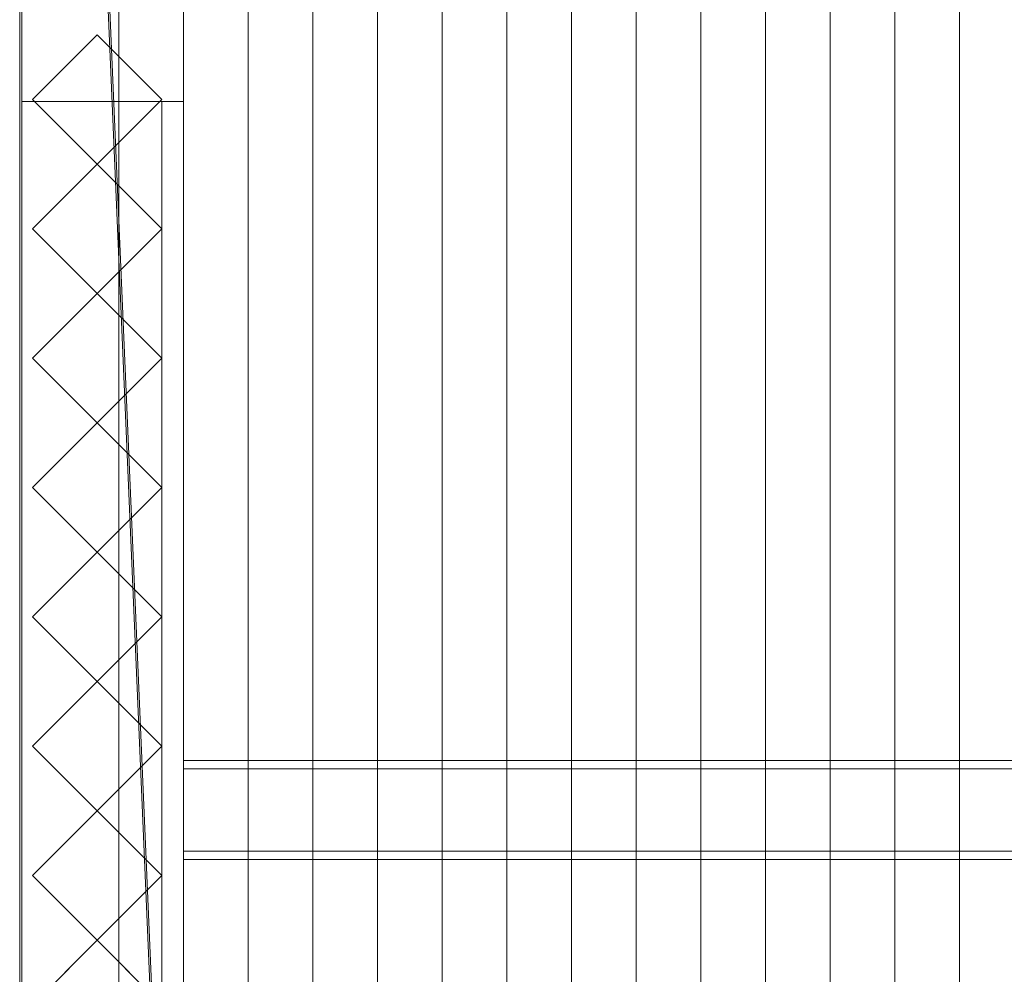
# Model space of a CAD drawing. Units: millimetres. Extents: x 1957 to 5745, y 5747 to 7614.
# Drawn here: x 2020 to 2476, y 6190 to 6633 of the extents above; entities that cross this region are included whole.
import ezdxf

# ---------------------------------------------------------------- set-up
doc = ezdxf.new("R2010")
doc.units = ezdxf.units.MM
doc.header["$LTSCALE"] = 5.08
doc.layers.add('ｽﾄｯｸﾔｰﾄﾞ2波板H324', color=7, linetype='Continuous')

msp = doc.modelspace()

# ---------------------------------------------------------------- linework, layer by layer
at = {"layer": 'ｽﾄｯｸﾔｰﾄﾞ2波板H324', "color": 7, "linetype": 'Continuous', "lineweight": 15, "invisible_edges": 8}
for points in [[(2019.68, 7613.61, 3162.68), (2019.68, 5765.34, 2701.86), (2019.68, 5765.34, 2701.86)], [(2019.68, 7595.46, 3235.45), (2019.68, 5747.19, 2774.63), (2019.68, 5747.19, 2774.63)], [(2095.68, 5853.83, 2721.93), (2095.68, 7556.56, 3146.47), (2095.68, 7556.56, 3146.47)], [(2155.68, 5853.83, 2721.93), (2155.68, 7556.56, 3146.47), (2155.68, 7556.56, 3146.47)], [(2215.68, 5853.83, 2721.93), (2215.68, 7556.56, 3146.47), (2215.68, 7556.56, 3146.47)], [(2275.68, 5853.83, 2721.93), (2275.68, 7556.56, 3146.47), (2275.68, 7556.56, 3146.47)], [(2335.68, 5853.83, 2721.93), (2335.68, 7556.56, 3146.47), (2335.68, 7556.56, 3146.47)], [(2395.68, 5853.83, 2721.93), (2395.68, 7556.56, 3146.47), (2395.68, 7556.56, 3146.47)], [(2455.68, 5853.83, 2721.93), (2455.68, 7556.56, 3146.47), (2455.68, 7556.56, 3146.47)], [(2065.68, 5846.58, 2751.04), (2065.68, 7549.3, 3175.58), (2065.68, 7549.3, 3175.58)], [(2125.68, 5846.58, 2751.04), (2125.68, 7549.3, 3175.58), (2125.68, 7549.3, 3175.58)], [(2125.68, 5846.58, 2751.04), (2125.68, 7549.3, 3175.58), (2125.68, 7549.3, 3175.58)], [(2185.68, 5846.58, 2751.04), (2185.68, 7549.3, 3175.58), (2185.68, 7549.3, 3175.58)], [(2185.68, 5846.58, 2751.04), (2185.68, 7549.3, 3175.58), (2185.68, 7549.3, 3175.58)], [(2245.68, 5846.58, 2751.04), (2245.68, 7549.3, 3175.58), (2245.68, 7549.3, 3175.58)], [(2245.68, 5846.58, 2751.04), (2245.68, 7549.3, 3175.58), (2245.68, 7549.3, 3175.58)], [(2305.68, 5846.58, 2751.04), (2305.68, 7549.3, 3175.58), (2305.68, 7549.3, 3175.58)], [(2305.68, 5846.58, 2751.04), (2305.68, 7549.3, 3175.58), (2305.68, 7549.3, 3175.58)], [(2365.68, 5846.58, 2751.04), (2365.68, 7549.3, 3175.58), (2365.68, 7549.3, 3175.58)], [(2365.68, 5846.58, 2751.04), (2365.68, 7549.3, 3175.58), (2365.68, 7549.3, 3175.58)], [(2425.68, 5846.58, 2751.04), (2425.68, 7549.3, 3175.58), (2425.68, 7549.3, 3175.58)], [(2425.68, 5846.58, 2751.04), (2425.68, 7549.3, 3175.58), (2425.68, 7549.3, 3175.58)], [(2020.68, 7545.71, 3139.62), (2020.68, 6594.71, 2905.48), (2020.68, 6594.71, 2905.48)], [(2020.68, 7545.61, 3214.62), (2020.68, 5800.61, 2785), (2020.68, 5800.61, 2785)], [(2020.68, 5875.61, 2728.46), (2020.68, 7545.61, 3139.62), (2020.68, 7545.61, 3139.62)], [(2095.68, 7545.71, 3139.62), (2095.68, 6594.71, 2905.48), (2095.68, 6594.71, 2905.48)], [(2095.68, 7545.61, 3214.62), (2095.68, 5800.61, 2785), (2095.68, 5800.61, 2785)], [(2095.68, 5875.61, 2728.46), (2095.68, 7545.61, 3139.62), (2095.68, 7545.61, 3139.62)], [(2095.68, 5839.32, 2780.15), (2095.68, 7542.04, 3204.68), (2095.68, 7542.04, 3204.68)], [(2155.68, 5839.32, 2780.15), (2155.68, 7542.04, 3204.68), (2155.68, 7542.04, 3204.68)], [(2215.68, 5839.32, 2780.15), (2215.68, 7542.04, 3204.68), (2215.68, 7542.04, 3204.68)], [(2275.68, 5839.32, 2780.15), (2275.68, 7542.04, 3204.68), (2275.68, 7542.04, 3204.68)], [(2335.68, 5839.32, 2780.15), (2335.68, 7542.04, 3204.68), (2335.68, 7542.04, 3204.68)], [(2395.68, 5839.32, 2780.15), (2395.68, 7542.04, 3204.68), (2395.68, 7542.04, 3204.68)], [(2455.68, 5839.32, 2780.15), (2455.68, 7542.04, 3204.68), (2455.68, 7542.04, 3204.68)], [(2095.68, 5838.11, 2720), (2095.68, 7540.83, 3144.54), (2095.68, 7540.83, 3144.54)], [(2095.68, 5819.97, 2792.77), (2095.68, 7522.69, 3217.31), (2095.68, 7522.69, 3217.31)], [(2020.68, 6594.71), (2020.68, 6686.71), (2020.68, 6686.71)], [(2095.68, 6594.71), (2095.68, 6686.71), (2095.68, 6686.71)], [(2020.68, 6669.71, 2920.65), (2020.68, 5800.71, 2710), (2020.68, 5800.71, 2710)], [(2020.68, 5800.71), (2020.68, 6669.71), (2020.68, 6669.71)], [(2095.68, 6669.71, 2920.65), (2095.68, 5800.71, 2710), (2095.68, 5800.71, 2710)], [(2095.68, 5800.71), (2095.68, 6669.71), (2095.68, 6669.71)], [(2025.68, 6595.71, 2940.21), (2055.68, 6625.71, 2947.48), (2055.68, 6625.71, 2947.48)], [(2055.68, 6625.71), (2025.68, 6595.71), (2025.68, 6595.71)], [(2055.68, 6625.71, 2947.48), (2085.68, 6595.71, 2940.21), (2085.68, 6595.71, 2940.21)], [(2055.68, 6625.71), (2055.68, 6625.71, 2947.48), (2055.68, 6625.71, 2947.48)], [(2085.68, 6595.71), (2055.68, 6625.71), (2055.68, 6625.71)], [(2020.68, 6594.71, 2905.48), (2095.68, 6594.71, 2905.48), (2095.68, 6594.71, 2905.48)], [(2020.68, 6594.71), (2095.68, 6594.71), (2095.68, 6594.71)], [(2020.68, 6594.71, 2905.48), (2020.68, 6594.71), (2020.68, 6594.71)], [(2020.68, 6594.71, 2752.5), (2020.68, 6594.71, 2795.83), (2020.68, 6594.71, 2795.83)], [(2020.68, 6594.71, 2795.83), (2020.68, 6000.1, 2795.83), (2020.68, 6000.1, 2795.83)], [(2085.68, 6594.71, 2795.83), (2020.68, 6594.71, 2795.83), (2020.68, 6594.71, 2795.83)], [(2020.68, 6594.71, 2752.5), (2020.68, 5875.71, 2752.5), (2020.68, 5875.71, 2752.5)], [(2085.68, 6594.71, 2752.5), (2020.68, 6594.71, 2752.5), (2020.68, 6594.71, 2752.5)], [(2020.68, 6594.71, 2064.38), (2020.68, 6594.71, 2107.71), (2020.68, 6594.71, 2107.71)], [(2020.68, 6594.71, 2107.71), (2020.68, 5875.71, 2107.71), (2020.68, 5875.71, 2107.71)], [(2085.68, 6594.71, 2107.71), (2020.68, 6594.71, 2107.71), (2020.68, 6594.71, 2107.71)], [(2020.68, 6594.71, 2064.38), (2020.68, 5875.71, 2064.38), (2020.68, 5875.71, 2064.38)], [(2085.68, 6594.71, 2064.38), (2020.68, 6594.71, 2064.38), (2020.68, 6594.71, 2064.38)], [(2020.68, 6594.71, 1376.25), (2020.68, 6594.71, 1419.58), (2020.68, 6594.71, 1419.58)], [(2020.68, 6594.71, 1419.58), (2020.68, 5875.71, 1419.58), (2020.68, 5875.71, 1419.58)], [(2085.68, 6594.71, 1419.58), (2020.68, 6594.71, 1419.58), (2020.68, 6594.71, 1419.58)], [(2020.68, 6594.71, 1376.25), (2020.68, 5875.71, 1376.25), (2020.68, 5875.71, 1376.25)], [(2085.68, 6594.71, 1376.25), (2020.68, 6594.71, 1376.25), (2020.68, 6594.71, 1376.25)], [(2020.68, 6594.71, 688.12), (2020.68, 6594.71, 731.46), (2020.68, 6594.71, 731.46)], [(2020.68, 6594.71, 731.46), (2020.68, 5875.71, 731.46), (2020.68, 5875.71, 731.46)], [(2085.68, 6594.71, 731.46), (2020.68, 6594.71, 731.46), (2020.68, 6594.71, 731.46)], [(2020.68, 6594.71, 688.12), (2020.68, 5875.71, 688.12), (2020.68, 5875.71, 688.12)], [(2085.68, 6594.71, 688.12), (2020.68, 6594.71, 688.12), (2020.68, 6594.71, 688.12)], [(2020.68, 6594.71, 75), (2095.68, 6594.71, 75), (2095.68, 6594.71, 75)], [(2020.68, 6594.71, 2902.47), (2095.68, 6594.71, 2902.47), (2095.68, 6594.71, 2902.47)], [(2020.68, 6594.71, 75), (2020.68, 5875.71, 75), (2020.68, 5875.71, 75)], [(2020.68, 6594.71, 2902.47), (2020.68, 6594.71, 75), (2020.68, 6594.71, 75)], [(2020.68, 5875.71, 2728.46), (2020.68, 6594.71, 2902.47), (2020.68, 6594.71, 2902.47)], [(2055.68, 6565.71, 2932.94), (2025.68, 6595.71, 2940.21), (2025.68, 6595.71, 2940.21)], [(2025.68, 6595.71), (2025.68, 6595.71, 2940.21), (2025.68, 6595.71, 2940.21)], [(2025.68, 6595.71), (2055.68, 6565.71), (2055.68, 6565.71)], [(2085.68, 6595.71, 2940.21), (2055.68, 6565.71, 2932.94), (2055.68, 6565.71, 2932.94)], [(2055.68, 6565.71), (2085.68, 6595.71), (2085.68, 6595.71)], [(2085.68, 6595.71), (2085.68, 6595.71, 2940.21), (2085.68, 6595.71, 2940.21)], [(2085.68, 6594.71, 2752.5), (2085.68, 6594.71, 2795.83), (2085.68, 6594.71, 2795.83)], [(2085.68, 6000.1, 2795.83), (2085.68, 6594.71, 2795.83), (2085.68, 6594.71, 2795.83)], [(2085.68, 5875.71, 2752.5), (2085.68, 6594.71, 2752.5), (2085.68, 6594.71, 2752.5)], [(2085.68, 6594.71, 2064.38), (2085.68, 6594.71, 2107.71), (2085.68, 6594.71, 2107.71)], [(2085.68, 5875.71, 2107.71), (2085.68, 6594.71, 2107.71), (2085.68, 6594.71, 2107.71)], [(2085.68, 5875.71, 2064.38), (2085.68, 6594.71, 2064.38), (2085.68, 6594.71, 2064.38)], [(2085.68, 6594.71, 1376.25), (2085.68, 6594.71, 1419.58), (2085.68, 6594.71, 1419.58)], [(2085.68, 5875.71, 1419.58), (2085.68, 6594.71, 1419.58), (2085.68, 6594.71, 1419.58)], [(2085.68, 5875.71, 1376.25), (2085.68, 6594.71, 1376.25), (2085.68, 6594.71, 1376.25)], [(2085.68, 6594.71, 688.12), (2085.68, 6594.71, 731.46), (2085.68, 6594.71, 731.46)], [(2085.68, 5875.71, 731.46), (2085.68, 6594.71, 731.46), (2085.68, 6594.71, 731.46)], [(2085.68, 5875.71, 688.12), (2085.68, 6594.71, 688.12), (2085.68, 6594.71, 688.12)], [(2095.68, 6594.71, 2905.48), (2095.68, 6594.71), (2095.68, 6594.71)], [(2095.68, 6594.71, 75), (2095.68, 5875.71, 75), (2095.68, 5875.71, 75)], [(2095.68, 6594.71, 2902.47), (2095.68, 6594.71, 75), (2095.68, 6594.71, 75)], [(2095.68, 5875.71, 2728.46), (2095.68, 6594.71, 2902.47), (2095.68, 6594.71, 2902.47)], [(2025.68, 6535.71, 2925.67), (2055.68, 6565.71, 2932.94), (2055.68, 6565.71, 2932.94)], [(2055.68, 6565.71), (2025.68, 6535.71), (2025.68, 6535.71)], [(2055.68, 6565.71), (2055.68, 6565.71, 2932.94), (2055.68, 6565.71, 2932.94)], [(2055.68, 6565.71, 2932.94), (2085.68, 6535.71, 2925.67), (2085.68, 6535.71, 2925.67)], [(2055.68, 6565.71), (2055.68, 6565.71, 2932.94), (2055.68, 6565.71, 2932.94)], [(2085.68, 6535.71), (2055.68, 6565.71), (2055.68, 6565.71)], [(2055.68, 6505.71, 2918.39), (2025.68, 6535.71, 2925.67), (2025.68, 6535.71, 2925.67)], [(2025.68, 6535.71), (2025.68, 6535.71, 2925.67), (2025.68, 6535.71, 2925.67)], [(2025.68, 6535.71), (2055.68, 6505.71), (2055.68, 6505.71)], [(2085.68, 6535.71, 2925.67), (2055.68, 6505.71, 2918.39), (2055.68, 6505.71, 2918.39)], [(2055.68, 6505.71), (2085.68, 6535.71), (2085.68, 6535.71)], [(2085.68, 6535.71), (2085.68, 6535.71, 2925.67), (2085.68, 6535.71, 2925.67)], [(2025.68, 6475.71, 2911.12), (2055.68, 6505.71, 2918.39), (2055.68, 6505.71, 2918.39)], [(2055.68, 6505.71), (2025.68, 6475.71), (2025.68, 6475.71)], [(2055.68, 6505.71), (2055.68, 6505.71, 2918.39), (2055.68, 6505.71, 2918.39)], [(2055.68, 6505.71, 2918.39), (2085.68, 6475.71, 2911.12), (2085.68, 6475.71, 2911.12)], [(2055.68, 6505.71), (2055.68, 6505.71, 2918.39), (2055.68, 6505.71, 2918.39)], [(2085.68, 6475.71), (2055.68, 6505.71), (2055.68, 6505.71)], [(2055.68, 6445.71, 2903.85), (2025.68, 6475.71, 2911.12), (2025.68, 6475.71, 2911.12)], [(2025.68, 6475.71), (2025.68, 6475.71, 2911.12), (2025.68, 6475.71, 2911.12)], [(2025.68, 6475.71), (2055.68, 6445.71), (2055.68, 6445.71)], [(2085.68, 6475.71, 2911.12), (2055.68, 6445.71, 2903.85), (2055.68, 6445.71, 2903.85)], [(2055.68, 6445.71), (2085.68, 6475.71), (2085.68, 6475.71)], [(2085.68, 6475.71), (2085.68, 6475.71, 2911.12), (2085.68, 6475.71, 2911.12)], [(2025.68, 6415.71, 2896.58), (2055.68, 6445.71, 2903.85), (2055.68, 6445.71, 2903.85)], [(2055.68, 6445.71), (2025.68, 6415.71), (2025.68, 6415.71)], [(2055.68, 6445.71), (2055.68, 6445.71, 2903.85), (2055.68, 6445.71, 2903.85)], [(2055.68, 6445.71, 2903.85), (2085.68, 6415.71, 2896.58), (2085.68, 6415.71, 2896.58)], [(2055.68, 6445.71), (2055.68, 6445.71, 2903.85), (2055.68, 6445.71, 2903.85)], [(2085.68, 6415.71), (2055.68, 6445.71), (2055.68, 6445.71)], [(2055.68, 6385.71, 2889.31), (2025.68, 6415.71, 2896.58), (2025.68, 6415.71, 2896.58)], [(2025.68, 6415.71), (2025.68, 6415.71, 2896.58), (2025.68, 6415.71, 2896.58)], [(2025.68, 6415.71), (2055.68, 6385.71), (2055.68, 6385.71)], [(2085.68, 6415.71, 2896.58), (2055.68, 6385.71, 2889.31), (2055.68, 6385.71, 2889.31)], [(2055.68, 6385.71), (2085.68, 6415.71), (2085.68, 6415.71)], [(2085.68, 6415.71), (2085.68, 6415.71, 2896.58), (2085.68, 6415.71, 2896.58)], [(2025.68, 6355.71, 2882.03), (2055.68, 6385.71, 2889.31), (2055.68, 6385.71, 2889.31)], [(2055.68, 6385.71), (2025.68, 6355.71), (2025.68, 6355.71)], [(2055.68, 6385.71), (2055.68, 6385.71, 2889.31), (2055.68, 6385.71, 2889.31)], [(2055.68, 6385.71, 2889.31), (2085.68, 6355.71, 2882.03), (2085.68, 6355.71, 2882.03)], [(2055.68, 6385.71), (2055.68, 6385.71, 2889.31), (2055.68, 6385.71, 2889.31)], [(2085.68, 6355.71), (2055.68, 6385.71), (2055.68, 6385.71)], [(2055.68, 6325.71, 2874.76), (2025.68, 6355.71, 2882.03), (2025.68, 6355.71, 2882.03)], [(2025.68, 6355.71), (2025.68, 6355.71, 2882.03), (2025.68, 6355.71, 2882.03)], [(2025.68, 6355.71), (2055.68, 6325.71), (2055.68, 6325.71)], [(2085.68, 6355.71, 2882.03), (2055.68, 6325.71, 2874.76), (2055.68, 6325.71, 2874.76)], [(2055.68, 6325.71), (2085.68, 6355.71), (2085.68, 6355.71)], [(2085.68, 6355.71), (2085.68, 6355.71, 2882.03), (2085.68, 6355.71, 2882.03)], [(2025.68, 6295.71, 2867.49), (2055.68, 6325.71, 2874.76), (2055.68, 6325.71, 2874.76)], [(2055.68, 6325.71), (2025.68, 6295.71), (2025.68, 6295.71)], [(2055.68, 6325.71), (2055.68, 6325.71, 2874.76), (2055.68, 6325.71, 2874.76)], [(2055.68, 6325.71, 2874.76), (2085.68, 6295.71, 2867.49), (2085.68, 6295.71, 2867.49)], [(2055.68, 6325.71), (2055.68, 6325.71, 2874.76), (2055.68, 6325.71, 2874.76)], [(2085.68, 6295.71), (2055.68, 6325.71), (2055.68, 6325.71)], [(2055.68, 6265.71, 2860.22), (2025.68, 6295.71, 2867.49), (2025.68, 6295.71, 2867.49)], [(2025.68, 6295.71), (2025.68, 6295.71, 2867.49), (2025.68, 6295.71, 2867.49)], [(2025.68, 6295.71), (2055.68, 6265.71), (2055.68, 6265.71)], [(2085.68, 6295.71, 2867.49), (2055.68, 6265.71, 2860.22), (2055.68, 6265.71, 2860.22)], [(2055.68, 6265.71), (2085.68, 6295.71), (2085.68, 6295.71)], [(2085.68, 6295.71), (2085.68, 6295.71, 2867.49), (2085.68, 6295.71, 2867.49)], [(2095.68, 6247.11, 2815.53), (2095.68, 6289.16, 2826.02), (2095.68, 6289.16, 2826.02)], [(2095.68, 6289.16, 2826.02), (2095.68, 6285.22, 2841.78), (2095.68, 6285.22, 2841.78)], [(5605.68, 6289.16, 2826.02), (2095.68, 6289.16, 2826.02), (2095.68, 6289.16, 2826.02)], [(2095.68, 6243.18, 2831.3), (2095.68, 6285.22, 2841.78), (2095.68, 6285.22, 2841.78)], [(2095.68, 6285.22, 2841.78), (5605.68, 6285.22, 2841.78), (5605.68, 6285.22, 2841.78)], [(2025.68, 6235.71, 2852.95), (2055.68, 6265.71, 2860.22), (2055.68, 6265.71, 2860.22)], [(2055.68, 6265.71), (2025.68, 6235.71), (2025.68, 6235.71)], [(2055.68, 6265.71), (2055.68, 6265.71, 2860.22), (2055.68, 6265.71, 2860.22)], [(2055.68, 6265.71, 2860.22), (2085.68, 6235.71, 2852.95), (2085.68, 6235.71, 2852.95)], [(2055.68, 6265.71), (2055.68, 6265.71, 2860.22), (2055.68, 6265.71, 2860.22)], [(2085.68, 6235.71), (2055.68, 6265.71), (2055.68, 6265.71)], [(2095.68, 6247.11, 2815.53), (2095.68, 6243.18, 2831.3), (2095.68, 6243.18, 2831.3)], [(5605.68, 6247.11, 2815.53), (2095.68, 6247.11, 2815.53), (2095.68, 6247.11, 2815.53)], [(2095.68, 6243.18, 2831.3), (5605.68, 6243.18, 2831.3), (5605.68, 6243.18, 2831.3)], [(2055.68, 6205.71, 2845.67), (2025.68, 6235.71, 2852.95), (2025.68, 6235.71, 2852.95)], [(2025.68, 6235.71), (2025.68, 6235.71, 2852.95), (2025.68, 6235.71, 2852.95)], [(2025.68, 6235.71), (2055.68, 6205.71), (2055.68, 6205.71)], [(2085.68, 6235.71, 2852.95), (2055.68, 6205.71, 2845.67), (2055.68, 6205.71, 2845.67)], [(2055.68, 6205.71), (2085.68, 6235.71), (2085.68, 6235.71)], [(2085.68, 6235.71), (2085.68, 6235.71, 2852.95), (2085.68, 6235.71, 2852.95)], [(2025.68, 6175.71, 2838.4), (2055.68, 6205.71, 2845.67), (2055.68, 6205.71, 2845.67)], [(2055.68, 6205.71), (2025.68, 6175.71), (2025.68, 6175.71)], [(2055.68, 6205.71), (2055.68, 6205.71, 2845.67), (2055.68, 6205.71, 2845.67)], [(2055.68, 6205.71, 2845.67), (2085.68, 6175.71, 2838.4), (2085.68, 6175.71, 2838.4)], [(2055.68, 6205.71), (2055.68, 6205.71, 2845.67), (2055.68, 6205.71, 2845.67)], [(2085.68, 6175.71), (2055.68, 6205.71), (2055.68, 6205.71)]]:
    msp.add_3dface(points, dxfattribs=at)
at = {"layer": 'ｽﾄｯｸﾔｰﾄﾞ2波板H324', "color": 7, "linetype": 'Continuous', "lineweight": 15}
for points in [[(2019.68, 7613.61, 3162.68), (2019.68, 5765.34, 2701.86), (2019.68, 5747.19, 2774.63), (2019.68, 7595.46, 3235.45)], [(2019.68, 7613.61, 3162.68), (2095.68, 7540.83, 3144.54), (2095.68, 5838.11, 2720)], [(2019.68, 5765.34, 2701.86), (2019.68, 7613.61, 3162.68), (2095.68, 5838.11, 2720)], [(2095.68, 5819.97, 2792.77), (2095.68, 7522.69, 3217.31), (2019.68, 7595.46, 3235.45)], [(2019.68, 5747.19, 2774.63), (2095.68, 5819.97, 2792.77), (2019.68, 7595.46, 3235.45)], [(2095.68, 5853.83, 2721.93), (2065.68, 5846.58, 2751.04), (2065.68, 7549.3, 3175.58), (2095.68, 7556.56, 3146.47)], [(2125.68, 5846.58, 2751.04), (2095.68, 5853.83, 2721.93), (2095.68, 7556.56, 3146.47), (2125.68, 7549.3, 3175.58)], [(2155.68, 5853.83, 2721.93), (2125.68, 5846.58, 2751.04), (2125.68, 7549.3, 3175.58), (2155.68, 7556.56, 3146.47)], [(2185.68, 5846.58, 2751.04), (2155.68, 5853.83, 2721.93), (2155.68, 7556.56, 3146.47), (2185.68, 7549.3, 3175.58)], [(2215.68, 5853.83, 2721.93), (2185.68, 5846.58, 2751.04), (2185.68, 7549.3, 3175.58), (2215.68, 7556.56, 3146.47)], [(2245.68, 5846.58, 2751.04), (2215.68, 5853.83, 2721.93), (2215.68, 7556.56, 3146.47), (2245.68, 7549.3, 3175.58)], [(2275.68, 5853.83, 2721.93), (2245.68, 5846.58, 2751.04), (2245.68, 7549.3, 3175.58), (2275.68, 7556.56, 3146.47)], [(2305.68, 5846.58, 2751.04), (2275.68, 5853.83, 2721.93), (2275.68, 7556.56, 3146.47), (2305.68, 7549.3, 3175.58)], [(2335.68, 5853.83, 2721.93), (2305.68, 5846.58, 2751.04), (2305.68, 7549.3, 3175.58), (2335.68, 7556.56, 3146.47)], [(2365.68, 5846.58, 2751.04), (2335.68, 5853.83, 2721.93), (2335.68, 7556.56, 3146.47), (2365.68, 7549.3, 3175.58)], [(2395.68, 5853.83, 2721.93), (2365.68, 5846.58, 2751.04), (2365.68, 7549.3, 3175.58), (2395.68, 7556.56, 3146.47)], [(2425.68, 5846.58, 2751.04), (2395.68, 5853.83, 2721.93), (2395.68, 7556.56, 3146.47), (2425.68, 7549.3, 3175.58)], [(2455.68, 5853.83, 2721.93), (2425.68, 5846.58, 2751.04), (2425.68, 7549.3, 3175.58), (2455.68, 7556.56, 3146.47)], [(2485.68, 5846.58, 2751.04), (2455.68, 5853.83, 2721.93), (2455.68, 7556.56, 3146.47), (2485.68, 7549.3, 3175.58)], [(2065.68, 5846.58, 2751.04), (2095.68, 5839.32, 2780.15), (2095.68, 7542.04, 3204.68), (2065.68, 7549.3, 3175.58)], [(2095.68, 5839.32, 2780.15), (2125.68, 5846.58, 2751.04), (2125.68, 7549.3, 3175.58), (2095.68, 7542.04, 3204.68)], [(2125.68, 5846.58, 2751.04), (2155.68, 5839.32, 2780.15), (2155.68, 7542.04, 3204.68), (2125.68, 7549.3, 3175.58)], [(2155.68, 5839.32, 2780.15), (2185.68, 5846.58, 2751.04), (2185.68, 7549.3, 3175.58), (2155.68, 7542.04, 3204.68)], [(2185.68, 5846.58, 2751.04), (2215.68, 5839.32, 2780.15), (2215.68, 7542.04, 3204.68), (2185.68, 7549.3, 3175.58)], [(2215.68, 5839.32, 2780.15), (2245.68, 5846.58, 2751.04), (2245.68, 7549.3, 3175.58), (2215.68, 7542.04, 3204.68)], [(2245.68, 5846.58, 2751.04), (2275.68, 5839.32, 2780.15), (2275.68, 7542.04, 3204.68), (2245.68, 7549.3, 3175.58)], [(2275.68, 5839.32, 2780.15), (2305.68, 5846.58, 2751.04), (2305.68, 7549.3, 3175.58), (2275.68, 7542.04, 3204.68)], [(2305.68, 5846.58, 2751.04), (2335.68, 5839.32, 2780.15), (2335.68, 7542.04, 3204.68), (2305.68, 7549.3, 3175.58)], [(2335.68, 5839.32, 2780.15), (2365.68, 5846.58, 2751.04), (2365.68, 7549.3, 3175.58), (2335.68, 7542.04, 3204.68)], [(2365.68, 5846.58, 2751.04), (2395.68, 5839.32, 2780.15), (2395.68, 7542.04, 3204.68), (2365.68, 7549.3, 3175.58)], [(2395.68, 5839.32, 2780.15), (2425.68, 5846.58, 2751.04), (2425.68, 7549.3, 3175.58), (2395.68, 7542.04, 3204.68)], [(2425.68, 5846.58, 2751.04), (2455.68, 5839.32, 2780.15), (2455.68, 7542.04, 3204.68), (2425.68, 7549.3, 3175.58)], [(2455.68, 5839.32, 2780.15), (2485.68, 5846.58, 2751.04), (2485.68, 7549.3, 3175.58), (2455.68, 7542.04, 3204.68)], [(2020.68, 7545.71, 3139.62), (2020.68, 6594.71, 2905.48), (2095.68, 6594.71, 2905.48), (2095.68, 7545.71, 3139.62)], [(2020.68, 6594.71, 2905.48), (2020.68, 7545.71, 3139.62), (2020.68, 6669.71, 2923.95)], [(2020.68, 5875.61, 2728.46), (2020.68, 7545.61, 3139.62), (2095.68, 7545.61, 3139.62), (2095.68, 5875.61, 2728.46)], [(2020.68, 7545.61, 3214.62), (2020.68, 5800.61, 2785), (2095.68, 5800.61, 2785), (2095.68, 7545.61, 3214.62)], [(2020.68, 5800.61, 2785), (2020.68, 7545.61, 3214.62), (2020.68, 7545.61, 3139.62)], [(2020.68, 5800.61, 2785), (2020.68, 7545.61, 3139.62), (2020.68, 5875.61, 2728.46)], [(2095.68, 6669.71, 2923.95), (2095.68, 7545.71, 3139.62), (2095.68, 6594.71, 2905.48)], [(2095.68, 7545.61, 3139.62), (2095.68, 7545.61, 3214.62), (2095.68, 5800.61, 2785)], [(2095.68, 5875.61, 2728.46), (2095.68, 7545.61, 3139.62), (2095.68, 5800.61, 2785)], [(2095.68, 5838.11, 2720), (2095.68, 7540.83, 3144.54), (2095.68, 7522.69, 3217.31), (2095.68, 5819.97, 2792.77)], [(2020.68, 6594.71), (2020.68, 6686.71), (2095.68, 6686.71), (2095.68, 6594.71)], [(2020.68, 6594.71), (2020.68, 6669.71, 75), (2020.68, 6686.71)], [(2095.68, 6686.71), (2095.68, 6669.71, 75), (2095.68, 6594.71)], [(2020.68, 6594.71, 2905.48), (2020.68, 6669.71, 2923.95), (2020.68, 6669.71, 75)], [(2020.68, 6594.71), (2020.68, 6594.71, 2905.48), (2020.68, 6669.71, 75)], [(2020.68, 5800.71), (2020.68, 6669.71), (2095.68, 6669.71), (2095.68, 5800.71)], [(2020.68, 6669.71, 2920.65), (2020.68, 5800.71, 2710), (2095.68, 5800.71, 2710), (2095.68, 6669.71, 2920.65)], [(2020.68, 6669.71, 2920.65), (2020.68, 6594.71, 2902.47), (2020.68, 5875.71, 2728.46)], [(2020.68, 6594.71, 75), (2020.68, 6594.71, 2902.47), (2020.68, 6669.71, 2920.65)], [(2020.68, 5800.71), (2020.68, 5875.71, 75), (2020.68, 6669.71)], [(2020.68, 6669.71), (2020.68, 5875.71, 75), (2020.68, 6594.71, 75)], [(2020.68, 6669.71), (2020.68, 6594.71, 75), (2020.68, 6669.71, 2920.65)], [(2095.68, 6669.71, 75), (2095.68, 6669.71, 2923.95), (2095.68, 6594.71, 2905.48)], [(2095.68, 6594.71), (2095.68, 6669.71, 75), (2095.68, 6594.71, 2905.48)], [(2095.68, 5875.71, 2728.46), (2095.68, 6594.71, 2902.47), (2095.68, 6669.71, 2920.65)], [(2095.68, 6669.71, 2920.65), (2095.68, 6594.71, 2902.47), (2095.68, 6594.71, 75)], [(2095.68, 6669.71), (2095.68, 6669.71, 2920.65), (2095.68, 6594.71, 75)], [(2095.68, 6669.71), (2095.68, 6594.71, 75), (2095.68, 5800.71)], [(2085.68, 6595.71), (2055.68, 6565.71), (2025.68, 6595.71), (2055.68, 6625.71)], [(2025.68, 6595.71), (2025.68, 6595.71, 2940.21), (2055.68, 6625.71, 2947.48), (2055.68, 6625.71)], [(2055.68, 6625.71, 2947.48), (2025.68, 6595.71, 2940.21), (2055.68, 6565.71, 2932.94), (2085.68, 6595.71, 2940.21)], [(2055.68, 6625.71), (2055.68, 6625.71, 2947.48), (2085.68, 6595.71, 2940.21), (2085.68, 6595.71)], [(2020.68, 6594.71, 2905.48), (2020.68, 6594.71), (2095.68, 6594.71), (2095.68, 6594.71, 2905.48)], [(2085.68, 6594.71, 2752.5), (2085.68, 5875.71, 2752.5), (2020.68, 5875.71, 2752.5), (2020.68, 6594.71, 2752.5)], [(2085.68, 6594.71, 2795.83), (2020.68, 6594.71, 2795.83), (2020.68, 6000.1, 2795.83), (2085.68, 6000.1, 2795.83)], [(2085.68, 6594.71, 2752.5), (2020.68, 6594.71, 2752.5), (2020.68, 6594.71, 2795.83), (2085.68, 6594.71, 2795.83)], [(2020.68, 5875.71, 2752.5), (2020.68, 5875.71, 2765.68), (2020.68, 6000.1, 2795.83), (2020.68, 6594.71, 2795.83)], [(2020.68, 5875.71, 2752.5), (2020.68, 6594.71, 2795.83), (2020.68, 6594.71, 2752.5)], [(2085.68, 6594.71, 2064.38), (2085.68, 5875.71, 2064.38), (2020.68, 5875.71, 2064.38), (2020.68, 6594.71, 2064.38)], [(2085.68, 5875.71, 2107.71), (2085.68, 6594.71, 2107.71), (2020.68, 6594.71, 2107.71), (2020.68, 5875.71, 2107.71)], [(2085.68, 6594.71, 2064.38), (2020.68, 6594.71, 2064.38), (2020.68, 6594.71, 2107.71), (2085.68, 6594.71, 2107.71)], [(2020.68, 6594.71, 2064.38), (2020.68, 5875.71, 2064.38), (2020.68, 5875.71, 2107.71), (2020.68, 6594.71, 2107.71)], [(2085.68, 6594.71, 1376.25), (2085.68, 5875.71, 1376.25), (2020.68, 5875.71, 1376.25), (2020.68, 6594.71, 1376.25)], [(2085.68, 5875.71, 1419.58), (2085.68, 6594.71, 1419.58), (2020.68, 6594.71, 1419.58), (2020.68, 5875.71, 1419.58)], [(2085.68, 6594.71, 1376.25), (2020.68, 6594.71, 1376.25), (2020.68, 6594.71, 1419.58), (2085.68, 6594.71, 1419.58)], [(2020.68, 6594.71, 1376.25), (2020.68, 5875.71, 1376.25), (2020.68, 5875.71, 1419.58), (2020.68, 6594.71, 1419.58)], [(2085.68, 6594.71, 688.12), (2085.68, 5875.71, 688.12), (2020.68, 5875.71, 688.12), (2020.68, 6594.71, 688.12)], [(2085.68, 5875.71, 731.46), (2085.68, 6594.71, 731.46), (2020.68, 6594.71, 731.46), (2020.68, 5875.71, 731.46)], [(2085.68, 6594.71, 688.12), (2020.68, 6594.71, 688.12), (2020.68, 6594.71, 731.46), (2085.68, 6594.71, 731.46)], [(2020.68, 6594.71, 688.12), (2020.68, 5875.71, 688.12), (2020.68, 5875.71, 731.46), (2020.68, 6594.71, 731.46)], [(2020.68, 5875.71, 2728.46), (2020.68, 6594.71, 2902.47), (2095.68, 6594.71, 2902.47), (2095.68, 5875.71, 2728.46)], [(2020.68, 6594.71, 2902.47), (2020.68, 6594.71, 75), (2095.68, 6594.71, 75), (2095.68, 6594.71, 2902.47)], [(2020.68, 6594.71, 75), (2020.68, 5875.71, 75), (2095.68, 5875.71, 75), (2095.68, 6594.71, 75)], [(2055.68, 6565.71), (2055.68, 6565.71, 2932.94), (2025.68, 6595.71, 2940.21), (2025.68, 6595.71)], [(2085.68, 6595.71), (2085.68, 6595.71, 2940.21), (2055.68, 6565.71, 2932.94), (2055.68, 6565.71)], [(2085.68, 6594.71, 2752.5), (2085.68, 6594.71, 2795.83), (2085.68, 6000.1, 2795.83), (2085.68, 5875.71, 2765.68)], [(2085.68, 6594.71, 2752.5), (2085.68, 5875.71, 2765.68), (2085.68, 5875.71, 2752.5)], [(2085.68, 5875.71, 2064.38), (2085.68, 6594.71, 2064.38), (2085.68, 6594.71, 2107.71), (2085.68, 5875.71, 2107.71)], [(2085.68, 5875.71, 1376.25), (2085.68, 6594.71, 1376.25), (2085.68, 6594.71, 1419.58), (2085.68, 5875.71, 1419.58)], [(2085.68, 5875.71, 688.12), (2085.68, 6594.71, 688.12), (2085.68, 6594.71, 731.46), (2085.68, 5875.71, 731.46)], [(2095.68, 5800.71), (2095.68, 6594.71, 75), (2095.68, 5875.71, 75)], [(2085.68, 6535.71), (2055.68, 6505.71), (2025.68, 6535.71), (2055.68, 6565.71)], [(2025.68, 6535.71), (2025.68, 6535.71, 2925.67), (2055.68, 6565.71, 2932.94), (2055.68, 6565.71)], [(2055.68, 6565.71, 2932.94), (2025.68, 6535.71, 2925.67), (2055.68, 6505.71, 2918.39), (2085.68, 6535.71, 2925.67)], [(2055.68, 6565.71), (2055.68, 6565.71, 2932.94), (2085.68, 6535.71, 2925.67), (2085.68, 6535.71)], [(2055.68, 6505.71), (2055.68, 6505.71, 2918.39), (2025.68, 6535.71, 2925.67), (2025.68, 6535.71)], [(2085.68, 6535.71), (2085.68, 6535.71, 2925.67), (2055.68, 6505.71, 2918.39), (2055.68, 6505.71)], [(2085.68, 6475.71), (2055.68, 6445.71), (2025.68, 6475.71), (2055.68, 6505.71)], [(2025.68, 6475.71), (2025.68, 6475.71, 2911.12), (2055.68, 6505.71, 2918.39), (2055.68, 6505.71)], [(2055.68, 6505.71, 2918.39), (2025.68, 6475.71, 2911.12), (2055.68, 6445.71, 2903.85), (2085.68, 6475.71, 2911.12)], [(2055.68, 6505.71), (2055.68, 6505.71, 2918.39), (2085.68, 6475.71, 2911.12), (2085.68, 6475.71)], [(2055.68, 6445.71), (2055.68, 6445.71, 2903.85), (2025.68, 6475.71, 2911.12), (2025.68, 6475.71)], [(2085.68, 6475.71), (2085.68, 6475.71, 2911.12), (2055.68, 6445.71, 2903.85), (2055.68, 6445.71)], [(2085.68, 6415.71), (2055.68, 6385.71), (2025.68, 6415.71), (2055.68, 6445.71)], [(2025.68, 6415.71), (2025.68, 6415.71, 2896.58), (2055.68, 6445.71, 2903.85), (2055.68, 6445.71)], [(2055.68, 6445.71, 2903.85), (2025.68, 6415.71, 2896.58), (2055.68, 6385.71, 2889.31), (2085.68, 6415.71, 2896.58)], [(2055.68, 6445.71), (2055.68, 6445.71, 2903.85), (2085.68, 6415.71, 2896.58), (2085.68, 6415.71)], [(2055.68, 6385.71), (2055.68, 6385.71, 2889.31), (2025.68, 6415.71, 2896.58), (2025.68, 6415.71)], [(2085.68, 6415.71), (2085.68, 6415.71, 2896.58), (2055.68, 6385.71, 2889.31), (2055.68, 6385.71)], [(2085.68, 6355.71), (2055.68, 6325.71), (2025.68, 6355.71), (2055.68, 6385.71)], [(2025.68, 6355.71), (2025.68, 6355.71, 2882.03), (2055.68, 6385.71, 2889.31), (2055.68, 6385.71)], [(2055.68, 6385.71, 2889.31), (2025.68, 6355.71, 2882.03), (2055.68, 6325.71, 2874.76), (2085.68, 6355.71, 2882.03)], [(2055.68, 6385.71), (2055.68, 6385.71, 2889.31), (2085.68, 6355.71, 2882.03), (2085.68, 6355.71)], [(2055.68, 6325.71), (2055.68, 6325.71, 2874.76), (2025.68, 6355.71, 2882.03), (2025.68, 6355.71)], [(2085.68, 6355.71), (2085.68, 6355.71, 2882.03), (2055.68, 6325.71, 2874.76), (2055.68, 6325.71)], [(2085.68, 6295.71), (2055.68, 6265.71), (2025.68, 6295.71), (2055.68, 6325.71)], [(2025.68, 6295.71), (2025.68, 6295.71, 2867.49), (2055.68, 6325.71, 2874.76), (2055.68, 6325.71)], [(2055.68, 6325.71, 2874.76), (2025.68, 6295.71, 2867.49), (2055.68, 6265.71, 2860.22), (2085.68, 6295.71, 2867.49)], [(2055.68, 6325.71), (2055.68, 6325.71, 2874.76), (2085.68, 6295.71, 2867.49), (2085.68, 6295.71)], [(2055.68, 6265.71), (2055.68, 6265.71, 2860.22), (2025.68, 6295.71, 2867.49), (2025.68, 6295.71)], [(2085.68, 6295.71), (2085.68, 6295.71, 2867.49), (2055.68, 6265.71, 2860.22), (2055.68, 6265.71)], [(2095.68, 6285.22, 2841.78), (5605.68, 6285.22, 2841.78), (5605.68, 6289.16, 2826.02), (2095.68, 6289.16, 2826.02)], [(5605.68, 6247.11, 2815.53), (2095.68, 6247.11, 2815.53), (2095.68, 6289.16, 2826.02), (5605.68, 6289.16, 2826.02)], [(2095.68, 6247.11, 2815.53), (2095.68, 6243.18, 2831.3), (2095.68, 6285.22, 2841.78), (2095.68, 6289.16, 2826.02)], [(2095.68, 6243.18, 2831.3), (5605.68, 6243.18, 2831.3), (5605.68, 6285.22, 2841.78), (2095.68, 6285.22, 2841.78)], [(2085.68, 6235.71), (2055.68, 6205.71), (2025.68, 6235.71), (2055.68, 6265.71)], [(2025.68, 6235.71), (2025.68, 6235.71, 2852.95), (2055.68, 6265.71, 2860.22), (2055.68, 6265.71)], [(2055.68, 6265.71, 2860.22), (2025.68, 6235.71, 2852.95), (2055.68, 6205.71, 2845.67), (2085.68, 6235.71, 2852.95)], [(2055.68, 6265.71), (2055.68, 6265.71, 2860.22), (2085.68, 6235.71, 2852.95), (2085.68, 6235.71)], [(5605.68, 6243.18, 2831.3), (2095.68, 6243.18, 2831.3), (2095.68, 6247.11, 2815.53), (5605.68, 6247.11, 2815.53)], [(2055.68, 6205.71), (2055.68, 6205.71, 2845.67), (2025.68, 6235.71, 2852.95), (2025.68, 6235.71)], [(2085.68, 6235.71), (2085.68, 6235.71, 2852.95), (2055.68, 6205.71, 2845.67), (2055.68, 6205.71)], [(2085.68, 6175.71), (2055.68, 6145.71), (2025.68, 6175.71), (2055.68, 6205.71)], [(2025.68, 6175.71), (2025.68, 6175.71, 2838.4), (2055.68, 6205.71, 2845.67), (2055.68, 6205.71)], [(2055.68, 6205.71, 2845.67), (2025.68, 6175.71, 2838.4), (2055.68, 6145.71, 2831.13), (2085.68, 6175.71, 2838.4)], [(2055.68, 6205.71), (2055.68, 6205.71, 2845.67), (2085.68, 6175.71, 2838.4), (2085.68, 6175.71)]]:
    msp.add_3dface(points, dxfattribs=at)

doc.saveas('drawing.dxf')
